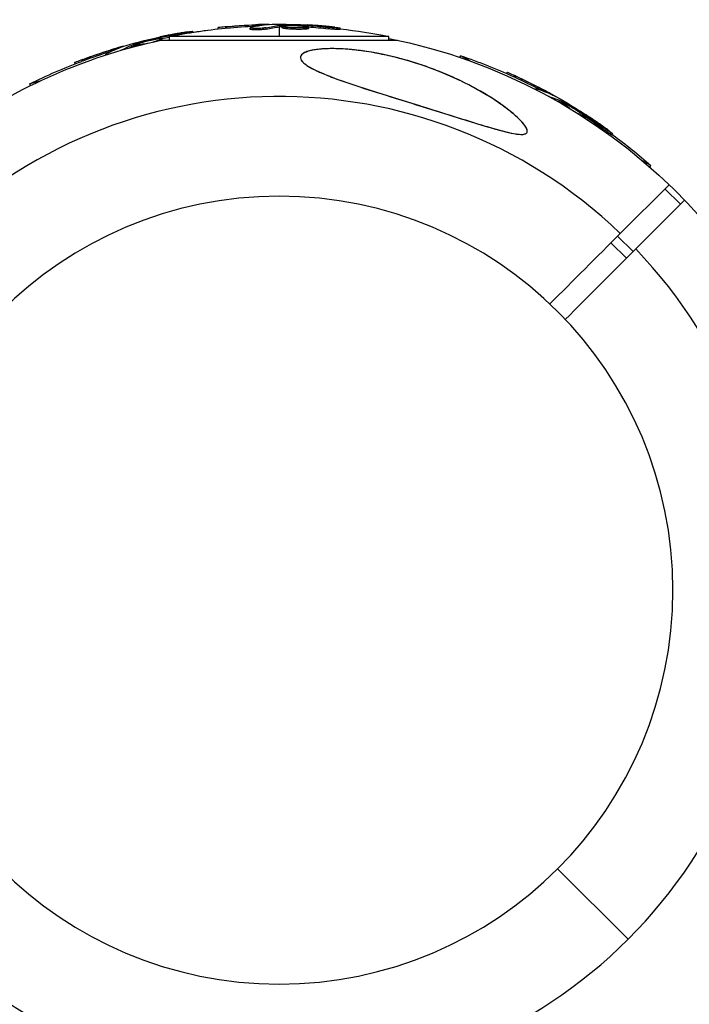
# Model space of a CAD drawing. Units: millimetres. Extents: x -1910 to 4839, y -1910 to 4839.
# Drawn here: x -47 to 75, y 2853 to 3033 of the extents above; entities that cross this region are included whole.
import ezdxf

# ---------------------------------------------------------------- set-up
doc = ezdxf.new("R2010")
doc.units = ezdxf.units.MM
doc.header["$LTSCALE"] = 20
doc.linetypes.add('HIDDEN', pattern=[9.525, 6.35, -3.175])
for name, color, linetype in [('2d', 230, 'Continuous'), ('ASTM-BufferZone', 240, 'HIDDEN'), ('ASTM-Safetyzone', 64, 'HIDDEN')]:
    doc.layers.add(name, color=color, linetype=linetype)

msp = doc.modelspace()

# ---------------------------------------------------------------- linework, layer by layer
at = {"layer": '2d'}
for p, q in [((-17.91, 3030.61), (-17.93, 3030.69)), ((-15.77, 3030.97), (-15.81, 3031.11)), ((-11.17, 3031.58), (-11.17, 3031.81)), ((-9.58, 3031.74), (-9.58, 3031.99)), ((-5.29, 3031.52), (-5.29, 3031.77)), ((-4.79, 3031.67), (-4.79, 3031.67)), ((-4.32, 3032.09), (-4.32, 3032.34)), ((-2.36, 3031.55), (-2.36, 3031.8)), ((-2.27, 3032.32), (-2.27, 3032.39)), ((0, 3032.44), (0, 3032.21)), ((0, 3031.96), (0, 3030.2)), ((0.2, 3031.99), (0.2, 3032.24)), ((0.38, 3032), (0.38, 3032.25)), ((0.57, 3031.79), (0.57, 3032.04)), ((3.16, 3031.76), (3.16, 3031.76)), ((3.16, 3031.76), (3.16, 3031.76)), ((4.27, 3032.11), (4.27, 3032.26)), ((4.67, 3031.53), (4.67, 3031.78)), ((4.88, 3032.04), (4.88, 3032.23)), ((5.36, 3031.65), (5.36, 3031.9)), ((9, 3031.62), (9, 3031.87)), ((11.16, 3031.48), (11.16, 3031.73)), ((-26.77, 3028.91), (-26.71, 3028.7)), ((-22.56, 3029.7), (-22.6, 3029.84)), ((-22.08, 3029.42), (-22.09, 3029.48)), ((-21.95, 3029.8), (-22, 3029.98)), ((-21.66, 3029.51), (21.66, 3029.51)), ((-21.39, 3029.54), (-21.45, 3029.78)), ((20.07, 3030.2), (-20.07, 3030.2)), ((-20.07, 3029.51), (-20.07, 3030.2)), ((20.07, 3029.51), (20.07, 3030.2)), ((-30.86, 3027.46), (-30.92, 3027.7)), ((-28.93, 3028.21), (-28.95, 3028.28)), ((-28.88, 3027.68), (-28.89, 3027.69)), ((-26.65, 3028.46), (-26.61, 3028.32)), ((-26.46, 3028.53), (-26.53, 3028.77)), ((-26.29, 3028.59), (-26.35, 3028.83)), ((-26.06, 3028.46), (-26.12, 3028.68)), ((-37.33, 3025.19), (-37.4, 3025.42)), ((-35.84, 3025.76), (-35.91, 3026)), ((-31.68, 3026.82), (-31.7, 3026.9)), ((33.04, 3026.37), (33.22, 3026.68)), ((34.87, 3025.73), (33.22, 3026.68)), ((41.62, 3023.42), (41.74, 3023.62)), ((-43.74, 3022.05), (-45.58, 3021.56)), ((43.07, 3022.76), (43.2, 3022.98)), ((-45.49, 3021.21), (-45.58, 3021.56)), ((46.76, 3020.57), (46.81, 3020.64)), ((47.8, 3020.44), (47.93, 3020.66)), ((49.35, 3019.2), (49.36, 3019.21)), ((49.7, 3019.61), (49.73, 3019.68)), ((51.48, 3018.17), (51.41, 3018.04)), ((51.72, 3018.58), (51.61, 3018.39)), ((51.67, 3018.09), (51.79, 3018.31)), ((51.83, 3018.01), (51.96, 3018.22)), ((51.9, 3017.76), (52.01, 3017.95)), ((55.26, 3016.16), (55.33, 3016.28)), ((55.4, 3015.62), (55.43, 3015.67)), ((55.75, 3015.8), (55.84, 3015.96)), ((55.98, 3015.24), (56.09, 3015.44)), ((59.1, 3013.37), (59.23, 3013.58)), ((60.9, 3012.17), (61.03, 3012.39)), ((67.98, 3006.61), (66.33, 3007.56)), ((67.8, 3006.3), (67.98, 3006.61)), ((62.37, 2994.2), (71.28, 3003.11)), ((70.52, 3002.35), (73.35, 2999.52)), ((74.11, 3000.28), (65.2, 2991.37)), ((61.87, 2993.7), (64.7, 2990.87)), ((60.67, 2992.49), (63.49, 2989.67)), ((50.91, 2878.09), (63.8, 2865.2))]:
    msp.add_line(p, q, dxfattribs=at)
at = {"layer": '2d', "extrusion": (0, 0, -1)}
msp.add_circle((0, 2929), 72, dxfattribs=at)
for centre, radius, start, end in [((0, 2929.94), 102.5, 84.4787, 92.1677), ((0, 2929.69), 102.5, 78.708, 84.4788), ((0.18, 2929.66), 102.5, 81.2489, 82.5501), ((0, 2929), 102.82, 91.2164, 91.217), ((0, 2929), 102.82, 92.0913, 92.0923), ((0, 2929.69), 102.5, 96.2489, 101.292), ((0, 2929), 102.82, 56.2564, 77.8379), ((0.24, 2929.9), 102.5, 69.4787, 77.1677), ((0, 2929), 102.82, 101.2564, 167.7507), ((0.18, 2929.66), 102.5, 63.708, 69.4788), ((-0.34, 2929.59), 102.5, 108.708, 114.4788), ((-0.47, 2929.81), 102.5, 114.4787, 122.1677), ((-0.34, 2929.59), 102.5, 126.2489, 131.292), ((0, 2929), 102.82, 282.2493, 348.7437)]:
    msp.add_arc(centre, radius, start, end, dxfattribs=at)
at = {"layer": '2d'}
for start, end in [(46.2701, 223.7299), (226.2701, 43.7299)]:
    msp.add_arc((0, 2929), 90.23, start, end, dxfattribs=at)
at = {"layer": '2d', "extrusion": (0, 0, -1)}
for centre, major_axis, ratio, start_param, end_param in [((-1.03, 2929.69), (-26.52, 98.99), 0.926659, 0.060013, 0.103512), ((-0.26, 2929.94), (0, 102.49), 0.987104, -0.092267, -0.040212), ((-0.26, 2929.69), (0, 102.49), 0.987104, -0.092267, -0.040212), ((2.82, 2929.94), (0, 102.45), 0.473523, -0.106952, -0.058139), ((2.82, 2929.69), (0, 102.45), 0.473523, -0.106952, -0.058139), ((2.82, 2929.94), (0, 102.45), 0.473523, -0.058139, -0.054049), ((2.82, 2929.69), (0, 102.45), 0.473523, -0.058139, -0.054049), ((-0.81, 2929.94), (0, 102.48), 0.926659, 0.060013, 0.103512), ((-0.81, 2929.69), (0, 102.48), 0.926659, 0.064437, 0.103512), ((-0.96, 2929.45), (-26.52, 98.99), 0.926659, 0.064437, 0.080006), ((-0.49, 2929.84), (-26.53, 99), 0.987104, -0.092267, -0.040212), ((-0.43, 2929.6), (-26.53, 99), 0.987104, -0.092267, -0.040212), ((2.48, 2930.63), (-26.52, 98.96), 0.473523, -0.106952, -0.058139), ((2.55, 2930.39), (-26.52, 98.96), 0.473523, -0.079298, -0.058139), ((2.48, 2930.63), (-26.52, 98.96), 0.473523, -0.058139, -0.054049), ((2.55, 2930.39), (-26.52, 98.96), 0.473523, -0.058139, -0.054049), ((0.12, 2929.72), (51.24, 88.76), 0.987104, -0.092267, -0.040212), ((0.25, 2929.94), (51.24, 88.76), 0.987104, -0.092267, -0.040212), ((2.91, 2928.4), (51.23, 88.72), 0.473523, -0.106952, -0.058139), ((2.78, 2928.19), (51.23, 88.72), 0.473523, -0.079298, -0.058139), ((2.78, 2928.19), (51.23, 88.72), 0.473523, -0.058139, -0.054049), ((2.91, 2928.4), (51.23, 88.72), 0.473523, -0.058139, -0.054049), ((-0.24, 2930.22), (51.24, 88.75), 0.926659, 0.060013, 0.103512), ((-0.36, 2930), (51.24, 88.75), 0.926659, 0.064437, 0.103512)]:
    msp.add_ellipse(centre, major_axis=major_axis, ratio=ratio, start_param=start_param, end_param=end_param, dxfattribs=at)
at = {"layer": '2d'}
for centre, major_axis in [((-0.01, 2929.94), (0, 102.5)), ((-0.25, 2929.9), (-26.53, 99.01)), ((0.46, 2929.81), (51.25, 88.77))]:
    msp.add_ellipse(centre, major_axis=major_axis, ratio=0.465742, start_param=0.041437, end_param=0.107038, dxfattribs=at)
for points, knots in [([(-16.78, 3031.02), (-17, 3030.98), (-17.22, 3030.95), (-17.53, 3030.9), (-17.68, 3030.87), (-17.86, 3030.85), (-17.94, 3030.83), (-17.98, 3030.83), (-18, 3030.82), (-18.01, 3030.82), (-18.14, 3030.8), (-18.3, 3030.77), (-18.48, 3030.74), (-18.55, 3030.73), (-18.6, 3030.72), (-18.63, 3030.72), (-18.76, 3030.69), (-18.92, 3030.67), (-19.1, 3030.63), (-19.19, 3030.62), (-19.23, 3030.61), (-19.25, 3030.61), (-19.26, 3030.6), (-19.39, 3030.58), (-19.54, 3030.55), (-19.72, 3030.52), (-19.81, 3030.5), (-19.85, 3030.5), (-19.88, 3030.49), (-19.89, 3030.49), (-20.01, 3030.47), (-20.17, 3030.44), (-20.35, 3030.4), (-20.44, 3030.38), (-20.47, 3030.38), (-20.5, 3030.37), (-20.51, 3030.37), (-20.63, 3030.35), (-20.79, 3030.31), (-20.97, 3030.28), (-21.06, 3030.26), (-21.09, 3030.25), (-21.12, 3030.25), (-21.13, 3030.25), (-21.36, 3030.2), (-21.57, 3030.16), (-21.76, 3030.12)], [0, 0, 0, 0, 0.125, 0.125, 0.1875, 0.21875, 0.234375, 0.242188, 0.242188, 0.25, 0.25, 0.3125, 0.34375, 0.359375, 0.359375, 0.375, 0.375, 0.4375, 0.46875, 0.484375, 0.492188, 0.492188, 0.5, 0.5, 0.5625, 0.59375, 0.609375, 0.617188, 0.617188, 0.625, 0.625, 0.6875, 0.71875, 0.734375, 0.742188, 0.742188, 0.75, 0.75, 0.8125, 0.84375, 0.859375, 0.867188, 0.867188, 0.875, 0.875, 1, 1, 1, 1]), ([(-16.78, 3031.02), (-16.61, 3031.04), (-16.46, 3031.06), (-16.33, 3031.08), (-16.2, 3031.09), (-16.09, 3031.11), (-16, 3031.11), (-15.92, 3031.12), (-15.86, 3031.12), (-15.83, 3031.12), (-15.8, 3031.12), (-15.8, 3031.11), (-15.83, 3031.1), (-15.86, 3031.08), (-15.92, 3031.07), (-16.01, 3031.05), (-16.09, 3031.02), (-16.2, 3031), (-16.33, 3030.97), (-16.46, 3030.95), (-16.61, 3030.92), (-16.77, 3030.89), (-16.93, 3030.86), (-17.11, 3030.82), (-17.28, 3030.8), (-17.45, 3030.77), (-17.63, 3030.74), (-17.8, 3030.71), (-17.84, 3030.7), (-17.89, 3030.7), (-17.93, 3030.69)], [0, 0, 0, 0, 0.108572, 0.108572, 0.108572, 0.217262, 0.217262, 0.217262, 0.325717, 0.325717, 0.325717, 0.433622, 0.433622, 0.433622, 0.540983, 0.540983, 0.540983, 0.648042, 0.648042, 0.648042, 0.755174, 0.755174, 0.755174, 0.862717, 0.862717, 0.862717, 0.970831, 0.970831, 0.970831, 1, 1, 1, 1]), ([(-9.58, 3031.99), (-10.07, 3031.94), (-10.52, 3031.9), (-11.04, 3031.84), (-11.17, 3031.82), (-11.17, 3031.81)], [0, 0, 0, 0, 0.25, 0.25, 0.4513626, 0.4513626, 0.4513626, 0.4513626]), ([(-9.58, 3031.74), (-9.64, 3031.73), (-9.7, 3031.73), (-9.79, 3031.72), (-9.82, 3031.72), (-9.85, 3031.71), (-9.86, 3031.71), (-9.86, 3031.71)], [0, 0, 0, 0, 0.03125, 0.03125, 0.046875, 0.046875, 0.04983203, 0.04983203, 0.04983203, 0.04983203]), ([(-2.36, 3031.8), (-2.44, 3031.78), (-2.55, 3031.76), (-2.68, 3031.75), (-2.81, 3031.73), (-2.96, 3031.72), (-3.12, 3031.7), (-3.28, 3031.69), (-3.46, 3031.68), (-3.63, 3031.67), (-3.81, 3031.66), (-3.99, 3031.66), (-4.15, 3031.66), (-4.32, 3031.66), (-4.48, 3031.66), (-4.62, 3031.66), (-4.76, 3031.67), (-4.89, 3031.68), (-4.99, 3031.69), (-5.09, 3031.7), (-5.17, 3031.71), (-5.22, 3031.73), (-5.27, 3031.74), (-5.29, 3031.76), (-5.28, 3031.78), (-5.28, 3031.8), (-5.24, 3031.81), (-5.17, 3031.83), (-5.15, 3031.84), (-5.13, 3031.84), (-5.11, 3031.85)], [0, 0, 0, 0, 0.108263, 0.108263, 0.108263, 0.216637, 0.216637, 0.216637, 0.324631, 0.324631, 0.324631, 0.431995, 0.431995, 0.431995, 0.53889, 0.53889, 0.53889, 0.64568, 0.64568, 0.64568, 0.75277, 0.75277, 0.75277, 0.860435, 0.860435, 0.860435, 0.968703, 0.968703, 0.968703, 1, 1, 1, 1]), ([(-2.36, 3031.55), (-2.41, 3031.54), (-2.46, 3031.53), (-2.59, 3031.51), (-2.67, 3031.5), (-2.82, 3031.48), (-2.91, 3031.47), (-3.09, 3031.46), (-3.18, 3031.45), (-3.47, 3031.43), (-3.68, 3031.42), (-4.08, 3031.41), (-4.28, 3031.41), (-4.55, 3031.41), (-4.64, 3031.41), (-4.79, 3031.42), (-4.87, 3031.43), (-5.06, 3031.44), (-5.16, 3031.46), (-5.25, 3031.48), (-5.27, 3031.49), (-5.28, 3031.51), (-5.29, 3031.51), (-5.29, 3031.52), (-5.29, 3031.52), (-5.29, 3031.52)], [0, 0, 0, 0, 0.0625, 0.0625, 0.125, 0.125, 0.1875, 0.1875, 0.25, 0.25, 0.375, 0.375, 0.5, 0.5, 0.5625, 0.5625, 0.625, 0.625, 0.75, 0.75, 0.8125, 0.8125, 0.84375, 0.84375, 0.8451889, 0.8451889, 0.8451889, 0.8451889]), ([(-1.98, 3032.35), (-1.91, 3032.36), (-1.85, 3032.36), (-1.83, 3032.37), (-1.8, 3032.37), (-1.8, 3032.38), (-1.84, 3032.38), (-1.87, 3032.39), (-1.93, 3032.39), (-2.02, 3032.39), (-2.09, 3032.39), (-2.17, 3032.39), (-2.27, 3032.39)], [0, 0, 0, 0, 0.263282, 0.263282, 0.263282, 0.526692, 0.526692, 0.526692, 0.789921, 0.789921, 0.789921, 1, 1, 1, 1]), ([(0.38, 3032.25), (0.34, 3032.25), (0.3, 3032.24), (0.27, 3032.24), (0.24, 3032.24), (0.22, 3032.24), (0.2, 3032.24)], [0, 0, 0, 0, 0.536906, 0.536906, 0.536906, 1, 1, 1, 1]), ([(0.38, 3032.25), (0.71, 3032.26), (1.03, 3032.26), (1.68, 3032.27), (2, 3032.27), (2.65, 3032.28), (2.98, 3032.27), (3.46, 3032.27), (3.63, 3032.27), (3.95, 3032.26), (4.11, 3032.26), (4.27, 3032.26)], [0, 0, 0, 0, 0.25, 0.25, 0.5, 0.5, 0.75, 0.75, 0.875, 0.875, 1, 1, 1, 1]), ([(4.67, 3031.78), (4.23, 3031.75), (3.6, 3031.74), (2.35, 3031.78), (1.72, 3031.82), (0.83, 3031.92), (0.57, 3031.99), (0.56, 3032.1), (0.81, 3032.14), (1.25, 3032.17)], [0.5, 0.5, 0.5, 0.5, 0.625, 0.625, 0.75, 0.75, 0.875, 0.875, 0.9988689, 0.9988689, 0.9988689, 0.9988689]), ([(4.67, 3031.53), (4.56, 3031.52), (4.44, 3031.51), (4.17, 3031.51), (4.04, 3031.5), (3.74, 3031.5), (3.59, 3031.5), (3.36, 3031.5), (3.29, 3031.5), (3.13, 3031.51), (3.05, 3031.51), (2.82, 3031.52), (2.66, 3031.52), (2.43, 3031.53), (2.35, 3031.54), (2.2, 3031.55), (2.13, 3031.55), (1.91, 3031.56), (1.77, 3031.57), (1.57, 3031.59), (1.51, 3031.6), (1.39, 3031.61), (1.33, 3031.62), (1.22, 3031.63), (1.17, 3031.64), (1.07, 3031.65), (1.02, 3031.66), (0.93, 3031.67), (0.89, 3031.68), (0.82, 3031.69), (0.78, 3031.7), (0.74, 3031.71), (0.73, 3031.71), (0.7, 3031.72), (0.66, 3031.73), (0.63, 3031.74), (0.61, 3031.75), (0.61, 3031.75), (0.6, 3031.76), (0.59, 3031.76), (0.57, 3031.77), (0.57, 3031.78), (0.57, 3031.79), (0.57, 3031.79), (0.57, 3031.79)], [0.499999, 0.499999, 0.499999, 0.499999, 0.5312491, 0.5312491, 0.5624991, 0.5624991, 0.5937492, 0.5937492, 0.6093742, 0.6093742, 0.6249992, 0.6249992, 0.6562493, 0.6562493, 0.6718743, 0.6718743, 0.6874994, 0.6874994, 0.7187494, 0.7187494, 0.7343745, 0.7343745, 0.7499995, 0.7499995, 0.7656245, 0.7656245, 0.7812496, 0.7812496, 0.7968746, 0.7968746, 0.8124996, 0.8124996, 0.8203121, 0.8203121, 0.8281247, 0.8437497, 0.8437497, 0.8476559, 0.8476559, 0.8515622, 0.8593747, 0.8749997, 0.8749997, 0.8758243, 0.8758243, 0.8758243, 0.8758243]), ([(1.26, 3032.17), (1.71, 3032.2), (2.33, 3032.2), (3.58, 3032.17), (4.21, 3032.12), (5.1, 3032.02), (5.36, 3031.96), (5.36, 3031.85), (5.11, 3031.8), (4.68, 3031.78)], [0, 0, 0, 0, 0.125, 0.125, 0.25, 0.25, 0.375, 0.375, 0.4988549, 0.4988549, 0.4988549, 0.4988549]), ([(4.88, 3032.23), (4.8, 3032.23), (4.72, 3032.24), (4.64, 3032.24), (4.55, 3032.25), (4.47, 3032.25), (4.39, 3032.25), (4.35, 3032.25), (4.31, 3032.26), (4.27, 3032.26)], [0, 0, 0, 0, 0.404397, 0.404397, 0.404397, 0.80918, 0.80918, 0.80918, 1, 1, 1, 1]), ([(5.36, 3031.65), (5.36, 3031.65), (5.36, 3031.64), (5.34, 3031.63), (5.33, 3031.62), (5.3, 3031.61), (5.28, 3031.6), (5.24, 3031.59), (5.21, 3031.58), (5.12, 3031.57), (5.05, 3031.56), (4.92, 3031.54), (4.87, 3031.54), (4.78, 3031.53), (4.73, 3031.53), (4.68, 3031.53)], [1.375782, 1.375782, 1.375782, 1.375782, 1.3906242, 1.3906242, 1.4062492, 1.4062492, 1.4218741, 1.4218741, 1.4374991, 1.4374991, 1.4687491, 1.4687491, 1.484374, 1.484374, 1.4988524, 1.4988524, 1.4988524, 1.4988524]), ([(10.2, 3031.88), (9.97, 3031.91), (9.76, 3031.93), (9.44, 3031.96), (9.29, 3031.98), (9.11, 3032), (9.02, 3032.01), (8.99, 3032.01), (8.96, 3032.01), (8.95, 3032.01), (8.83, 3032.03), (8.67, 3032.04), (8.49, 3032.06), (8.41, 3032.06), (8.36, 3032.07), (8.33, 3032.07), (8.2, 3032.08), (8.04, 3032.1), (7.85, 3032.11), (7.77, 3032.12), (7.73, 3032.12), (7.7, 3032.13), (7.69, 3032.13), (7.57, 3032.14), (7.4, 3032.15), (7.22, 3032.17), (7.13, 3032.17), (7.1, 3032.18), (7.07, 3032.18), (7.06, 3032.18), (6.93, 3032.19), (6.77, 3032.2), (6.59, 3032.21), (6.5, 3032.22), (6.46, 3032.22), (6.44, 3032.22), (6.43, 3032.22), (6.3, 3032.23), (6.14, 3032.24), (5.96, 3032.26), (5.87, 3032.26), (5.83, 3032.26), (5.81, 3032.26), (5.79, 3032.27), (5.56, 3032.28), (5.35, 3032.29), (5.15, 3032.3)], [0, 0, 0, 0, 0.125, 0.125, 0.1875, 0.21875, 0.234375, 0.242188, 0.242188, 0.25, 0.25, 0.3125, 0.34375, 0.359375, 0.359375, 0.375, 0.375, 0.4375, 0.46875, 0.484375, 0.492188, 0.492188, 0.5, 0.5, 0.5625, 0.59375, 0.609375, 0.617188, 0.617188, 0.625, 0.625, 0.6875, 0.71875, 0.734375, 0.742188, 0.742188, 0.75, 0.75, 0.8125, 0.84375, 0.859375, 0.867188, 0.867188, 0.875, 0.875, 1, 1, 1, 1]), ([(10.2, 3031.88), (10.36, 3031.86), (10.51, 3031.84), (10.64, 3031.83), (10.77, 3031.81), (10.89, 3031.79), (10.97, 3031.78), (11.05, 3031.76), (11.11, 3031.75), (11.14, 3031.74), (11.17, 3031.73), (11.16, 3031.72), (11.13, 3031.72), (11.1, 3031.71), (11.04, 3031.71), (10.95, 3031.71), (10.86, 3031.71), (10.75, 3031.72), (10.62, 3031.73), (10.49, 3031.73), (10.33, 3031.74), (10.17, 3031.76), (10.01, 3031.77), (9.83, 3031.78), (9.66, 3031.8), (9.48, 3031.81), (9.3, 3031.83), (9.13, 3031.85), (9.09, 3031.86), (9.04, 3031.86), (9, 3031.87)], [0, 0, 0, 0, 0.108572, 0.108572, 0.108572, 0.217262, 0.217262, 0.217262, 0.325717, 0.325717, 0.325717, 0.433622, 0.433622, 0.433622, 0.540983, 0.540983, 0.540983, 0.648042, 0.648042, 0.648042, 0.755174, 0.755174, 0.755174, 0.862717, 0.862717, 0.862717, 0.970831, 0.970831, 0.970831, 1, 1, 1, 1]), ([(11.16, 3031.48), (11.16, 3031.48), (11.16, 3031.48), (11.16, 3031.47), (11.12, 3031.46), (11, 3031.46), (10.95, 3031.46), (10.84, 3031.46), (10.77, 3031.47), (10.56, 3031.48), (10.38, 3031.49), (10.1, 3031.51), (10, 3031.52), (9.8, 3031.54), (9.7, 3031.54), (9.49, 3031.56), (9.39, 3031.57), (9.19, 3031.59), (9.09, 3031.6), (9, 3031.62)], [0.3749154, 0.3749154, 0.3749154, 0.3749154, 0.375, 0.375, 0.5, 0.5, 0.5625, 0.5625, 0.625, 0.625, 0.75, 0.75, 0.8125, 0.8125, 0.875, 0.875, 0.9375, 0.9375, 1, 1, 1, 1]), ([(10.2, 3031.88), (10.36, 3031.86), (10.51, 3031.84), (10.64, 3031.83), (10.77, 3031.81), (10.89, 3031.79), (10.97, 3031.78), (11.05, 3031.76), (11.11, 3031.75), (11.14, 3031.74), (11.15, 3031.73), (11.16, 3031.73), (11.16, 3031.73)], [0, 0, 0, 0, 0.1085717, 0.1085717, 0.1085717, 0.2172619, 0.2172619, 0.2172619, 0.3257168, 0.3257168, 0.3257168, 0.3749148, 0.3749148, 0.3749148, 0.3749148]), ([(-26.35, 3028.83), (-26.04, 3028.92), (-25.73, 3029.01), (-25.1, 3029.19), (-24.79, 3029.27), (-24.17, 3029.44), (-23.85, 3029.53), (-23.38, 3029.65), (-23.22, 3029.69), (-22.91, 3029.77), (-22.75, 3029.8), (-22.6, 3029.84)], [0, 0, 0, 0, 0.25, 0.25, 0.5, 0.5, 0.75, 0.75, 0.875, 0.875, 1, 1, 1, 1]), ([(-24.5, 3028.86), (-24.83, 3028.79), (-25.14, 3028.74), (-25.84, 3028.63), (-26.1, 3028.63), (-26.14, 3028.73), (-25.91, 3028.84), (-25.5, 3028.98)], [0.6786617, 0.6786617, 0.6786617, 0.6786617, 0.75, 0.75, 0.875, 0.875, 0.9988689, 0.9988689, 0.9988689, 0.9988689]), ([(-25.48, 3028.98), (-25.06, 3029.12), (-24.46, 3029.29), (-23.24, 3029.58), (-22.62, 3029.7), (-21.74, 3029.83), (-21.47, 3029.84), (-21.44, 3029.73), (-21.67, 3029.62), (-22.08, 3029.49)], [0, 0, 0, 0, 0.125, 0.125, 0.25, 0.25, 0.375, 0.375, 0.4988549, 0.4988549, 0.4988549, 0.4988549]), ([(-22, 3029.98), (-22.08, 3029.96), (-22.16, 3029.94), (-22.24, 3029.93), (-22.32, 3029.91), (-22.41, 3029.89), (-22.49, 3029.87), (-22.52, 3029.86), (-22.56, 3029.85), (-22.6, 3029.84)], [0, 0, 0, 0, 0.404397, 0.404397, 0.404397, 0.80918, 0.80918, 0.80918, 1, 1, 1, 1]), ([(-21.39, 3029.54), (-21.39, 3029.54), (-21.39, 3029.53), (-21.4, 3029.52), (-21.4, 3029.52), (-21.4, 3029.51)], [1.37578196, 1.37578196, 1.37578196, 1.37578196, 1.39062421, 1.39062421, 1.39656581, 1.39656581, 1.39656581, 1.39656581]), ([(-28.67, 3028.31), (-28.59, 3028.34), (-28.54, 3028.36), (-28.52, 3028.37), (-28.49, 3028.39), (-28.5, 3028.39), (-28.53, 3028.39), (-28.56, 3028.38), (-28.62, 3028.37), (-28.71, 3028.35), (-28.77, 3028.33), (-28.86, 3028.31), (-28.95, 3028.28)], [0, 0, 0, 0, 0.263282, 0.263282, 0.263282, 0.526692, 0.526692, 0.526692, 0.789921, 0.789921, 0.789921, 1, 1, 1, 1]), ([(-26.35, 3028.83), (-26.39, 3028.82), (-26.43, 3028.81), (-26.46, 3028.79), (-26.49, 3028.79), (-26.51, 3028.78), (-26.53, 3028.77)], [0, 0, 0, 0, 0.536906, 0.536906, 0.536906, 1, 1, 1, 1]), ([(21.2, 3018.94), (19.03, 3019.61), (16.84, 3020.29), (11.68, 3021.98), (9.15, 3022.89), (6.05, 3024.29), (5.13, 3024.81), (4.16, 3025.63), (3.9, 3025.97), (3.86, 3026.57), (4, 3026.82), (4.62, 3027.27), (5.11, 3027.47), (6.47, 3027.79), (7.43, 3027.91), (9.72, 3028), (10.92, 3027.97), (13.22, 3027.81), (14.33, 3027.69), (16.73, 3027.35), (18.04, 3027.11), (21.42, 3026.39), (23.51, 3025.82), (26.84, 3024.73), (28.13, 3024.26), (31.97, 3022.72), (34.48, 3021.51), (38.79, 3019.04), (40.51, 3017.88), (42.8, 3016.1), (43.73, 3015.29), (44.76, 3014.14), (45.08, 3013.72), (45.36, 3013.11), (45.4, 3012.89), (45.29, 3012.57), (45.17, 3012.46), (44.77, 3012.31), (44.49, 3012.29), (43.66, 3012.31), (43.03, 3012.42), (41.13, 3012.82), (39.51, 3013.27), (35.8, 3014.39), (33.79, 3015.02), (29.94, 3016.22), (28.02, 3016.82), (24.48, 3017.92), (22.83, 3018.43), (21.2, 3018.94)], [0, 0, 0, 0, 6.898473, 6.898473, 17.02274, 17.02274, 23.86477, 23.86477, 28.697089, 28.697089, 32.623946, 32.623946, 36.751298, 36.751298, 41.705645, 41.705645, 46.382368, 46.382368, 50.544479, 50.544479, 55.396508, 55.396508, 63.243305, 63.243305, 68.339184, 68.339184, 78.631152, 78.631152, 87.630691, 87.630691, 93.68228, 93.68228, 96.904069, 96.904069, 98.991578, 98.991578, 100.728018, 100.728018, 102.631266, 102.631266, 105.677874, 105.677874, 111.815244, 111.815244, 118.148023, 118.148023, 124.143115, 124.143115, 129.295875, 129.295875, 129.295875, 129.295875]), ([(43.96, 3015.01), (43.67, 3015.3), (43.35, 3015.59), (42.69, 3016.17), (42.34, 3016.45), (41.27, 3017.3), (40.51, 3017.84), (38.91, 3018.91), (38.09, 3019.43), (36.4, 3020.42), (35.54, 3020.89), (32.89, 3022.26), (31.04, 3023.1), (28.64, 3024.05), (28.15, 3024.24), (27.17, 3024.6), (26.67, 3024.78), (25.17, 3025.28), (24.16, 3025.6), (22.12, 3026.18), (21.08, 3026.44), (19.51, 3026.8), (18.98, 3026.91), (17.92, 3027.12), (17.38, 3027.22), (15.78, 3027.49), (14.71, 3027.64), (13.11, 3027.81), (12.58, 3027.86), (11.51, 3027.93), (10.99, 3027.95), (9.95, 3027.98), (9.44, 3027.98), (8.45, 3027.95), (7.96, 3027.93), (7.03, 3027.84), (6.59, 3027.78), (5.77, 3027.63), (5.4, 3027.54), (4.92, 3027.37), (4.77, 3027.31), (4.51, 3027.18), (4.4, 3027.11), (4.2, 3026.97), (4.12, 3026.89), (3.99, 3026.73), (3.94, 3026.65), (3.86, 3026.4), (3.87, 3026.22), (4.02, 3025.86), (4.16, 3025.68), (4.34, 3025.49)], [0.0620925, 0.0620925, 0.0620925, 0.0620925, 0.06372976, 0.06372976, 0.06536702, 0.06536702, 0.06864154, 0.06864154, 0.07191606, 0.07191606, 0.07519057, 0.07519057, 0.08173961, 0.08173961, 0.08337687, 0.08337687, 0.08501413, 0.08501413, 0.08828865, 0.08828865, 0.09156317, 0.09156317, 0.09320043, 0.09320043, 0.09483769, 0.09483769, 0.09811221, 0.09811221, 0.09974947, 0.09974947, 0.10138673, 0.10138673, 0.10302399, 0.10302399, 0.10466125, 0.10466125, 0.10629851, 0.10629851, 0.10793576, 0.10793576, 0.10875439, 0.10875439, 0.10957302, 0.10957302, 0.11039165, 0.11039165, 0.11121028, 0.11121028, 0.11284754, 0.11284754, 0.1144848, 0.1144848, 0.1144848, 0.1144848]), ([(24.06, 3025.62), (23.75, 3025.71), (23.45, 3025.8), (22.12, 3026.18), (21.08, 3026.44), (19.51, 3026.8), (18.98, 3026.91), (18.13, 3027.08), (17.81, 3027.14), (17.49, 3027.2)], [0.087301247, 0.087301247, 0.087301247, 0.087301247, 0.088288651, 0.088288651, 0.09156317, 0.09156317, 0.093200429, 0.093200429, 0.094181641, 0.094181641, 0.094181641, 0.094181641]), ([(-35.91, 3026), (-36.37, 3025.83), (-36.79, 3025.67), (-37.28, 3025.47), (-37.4, 3025.42), (-37.4, 3025.42)], [0, 0, 0, 0, 0.25, 0.25, 0.4513626, 0.4513626, 0.4513626, 0.4513626]), ([(-35.84, 3025.76), (-35.9, 3025.74), (-35.95, 3025.72), (-36.04, 3025.69), (-36.07, 3025.68), (-36.1, 3025.66), (-36.1, 3025.66), (-36.11, 3025.66)], [0, 0, 0, 0, 0.03125, 0.03125, 0.046875, 0.046875, 0.04983203, 0.04983203, 0.04983203, 0.04983203]), ([(-31.47, 3026.89), (-31.54, 3026.88), (-31.59, 3026.87), (-31.63, 3026.87), (-31.68, 3026.88), (-31.71, 3026.89), (-31.7, 3026.91), (-31.7, 3026.93), (-31.67, 3026.96), (-31.61, 3026.99), (-31.59, 3027), (-31.57, 3027.01), (-31.55, 3027.02)], [0.671094, 0.671094, 0.671094, 0.671094, 0.75277, 0.75277, 0.75277, 0.8604355, 0.8604355, 0.8604355, 0.9687025, 0.9687025, 0.9687025, 1, 1, 1, 1]), ([(4.34, 3025.49), (4.53, 3025.3), (4.77, 3025.11), (5.32, 3024.74), (5.63, 3024.56), (6.31, 3024.19), (6.67, 3024.01), (7.45, 3023.65), (7.85, 3023.48), (9.11, 3022.96), (10, 3022.62), (11.87, 3021.94), (12.84, 3021.61), (14.82, 3020.95), (15.83, 3020.63), (17.86, 3019.98), (18.89, 3019.66), (20.46, 3019.17), (20.98, 3019.01), (22.03, 3018.68), (22.56, 3018.51), (24.15, 3018.02), (25.21, 3017.7), (28.37, 3016.71), (30.47, 3016.06), (33.6, 3015.08), (34.65, 3014.75), (36.73, 3014.11), (37.77, 3013.79), (39.31, 3013.34), (39.82, 3013.2), (40.82, 3012.93), (41.32, 3012.8), (42.29, 3012.57), (42.76, 3012.47), (43.43, 3012.36), (43.66, 3012.34), (44.08, 3012.3), (44.27, 3012.29), (44.64, 3012.31), (44.8, 3012.33), (45, 3012.4), (45.06, 3012.42), (45.17, 3012.48), (45.22, 3012.52), (45.32, 3012.64), (45.36, 3012.74), (45.37, 3012.98), (45.35, 3013.1), (45.25, 3013.37), (45.17, 3013.51), (44.99, 3013.8), (44.89, 3013.95), (44.66, 3014.25), (44.53, 3014.4), (44.26, 3014.7), (44.11, 3014.86), (43.96, 3015.01)], [0.0083549, 0.0083549, 0.0083549, 0.0083549, 0.0100342, 0.0100342, 0.0117135, 0.0117135, 0.0133928, 0.0133928, 0.0150721, 0.0150721, 0.0184307, 0.0184307, 0.0217893, 0.0217893, 0.0251479, 0.0251479, 0.0285065, 0.0285065, 0.0301858, 0.0301858, 0.0318651, 0.0318651, 0.0352237, 0.0352237, 0.0419409, 0.0419409, 0.0452995, 0.0452995, 0.0486581, 0.0486581, 0.0503374, 0.0503374, 0.0520167, 0.0520167, 0.053696, 0.053696, 0.05453565, 0.05453565, 0.0553753, 0.0553753, 0.05621495, 0.05621495, 0.05663477, 0.05663477, 0.0570546, 0.0570546, 0.05789425, 0.05789425, 0.0587339, 0.0587339, 0.05957355, 0.05957355, 0.0604132, 0.0604132, 0.06125285, 0.06125285, 0.0620925, 0.0620925, 0.0620925, 0.0620925]), ([(33.21, 3022.07), (31.89, 3022.71), (30.52, 3023.31), (28.64, 3024.05), (28.15, 3024.24), (27.17, 3024.6), (26.67, 3024.78), (25.68, 3025.11), (25.18, 3025.27), (24.68, 3025.43)], [0.076955939, 0.076955939, 0.076955939, 0.076955939, 0.081739613, 0.081739613, 0.083376872, 0.083376872, 0.085014132, 0.085014132, 0.086627569, 0.086627569, 0.086627569, 0.086627569]), ([(43.2, 3022.98), (42.75, 3023.19), (42.34, 3023.37), (41.86, 3023.58), (41.74, 3023.63), (41.74, 3023.62)], [0, 0, 0, 0, 0.25, 0.25, 0.4513626, 0.4513626, 0.4513626, 0.4513626]), ([(43.07, 3022.76), (43.02, 3022.79), (42.97, 3022.81), (42.88, 3022.85), (42.86, 3022.86), (42.83, 3022.88), (42.82, 3022.88), (42.81, 3022.88)], [0, 0, 0, 0, 0.03125, 0.03125, 0.046875, 0.046875, 0.04983203, 0.04983203, 0.04983203, 0.04983203]), ([(46.97, 3020.47), (46.91, 3020.51), (46.87, 3020.55), (46.84, 3020.57), (46.81, 3020.61), (46.8, 3020.64), (46.81, 3020.65), (46.83, 3020.66), (46.87, 3020.66), (46.94, 3020.64), (46.96, 3020.64), (46.98, 3020.63), (47, 3020.62)], [0.671094, 0.671094, 0.671094, 0.671094, 0.75277, 0.75277, 0.75277, 0.8604355, 0.8604355, 0.8604355, 0.9687025, 0.9687025, 0.9687025, 1, 1, 1, 1]), ([(49.96, 3019.49), (50.03, 3019.46), (50.08, 3019.44), (50.1, 3019.43), (50.13, 3019.43), (50.13, 3019.43), (50.1, 3019.45), (50.07, 3019.47), (50.02, 3019.5), (49.95, 3019.55), (49.89, 3019.58), (49.82, 3019.63), (49.73, 3019.68)], [0, 0, 0, 0, 0.263282, 0.263282, 0.263282, 0.526692, 0.526692, 0.526692, 0.789921, 0.789921, 0.789921, 1, 1, 1, 1]), ([(51.96, 3018.22), (51.92, 3018.24), (51.88, 3018.26), (51.86, 3018.28), (51.83, 3018.29), (51.81, 3018.3), (51.79, 3018.31)], [0, 0, 0, 0, 0.536906, 0.536906, 0.536906, 1, 1, 1, 1]), ([(51.96, 3018.22), (52.24, 3018.07), (52.52, 3017.91), (53.09, 3017.59), (53.37, 3017.44), (53.94, 3017.11), (54.22, 3016.95), (54.63, 3016.7), (54.77, 3016.62), (55.05, 3016.45), (55.19, 3016.37), (55.33, 3016.28)], [0, 0, 0, 0, 0.25, 0.25, 0.5, 0.5, 0.75, 0.75, 0.875, 0.875, 1, 1, 1, 1]), ([(53.29, 3016.93), (53.01, 3017.12), (52.75, 3017.3), (52.18, 3017.72), (51.99, 3017.9), (52.04, 3018), (52.27, 3017.92), (52.67, 3017.72)], [0.6786617, 0.6786617, 0.6786617, 0.6786617, 0.75, 0.75, 0.875, 0.875, 0.9988689, 0.9988689, 0.9988689, 0.9988689]), ([(52.68, 3017.72), (53.08, 3017.52), (53.62, 3017.21), (54.69, 3016.55), (55.21, 3016.2), (55.92, 3015.67), (56.12, 3015.49), (56.07, 3015.39), (55.83, 3015.47), (55.44, 3015.67)], [0, 0, 0, 0, 0.125, 0.125, 0.25, 0.25, 0.375, 0.375, 0.4988549, 0.4988549, 0.4988549, 0.4988549]), ([(55.84, 3015.96), (55.78, 3016), (55.71, 3016.05), (55.64, 3016.09), (55.57, 3016.14), (55.49, 3016.18), (55.43, 3016.23), (55.39, 3016.25), (55.36, 3016.27), (55.33, 3016.28)], [0, 0, 0, 0, 0.404397, 0.404397, 0.404397, 0.80918, 0.80918, 0.80918, 1, 1, 1, 1]), ([(60.27, 3013), (60.09, 3013.13), (59.92, 3013.26), (59.66, 3013.45), (59.53, 3013.54), (59.39, 3013.64), (59.32, 3013.69), (59.29, 3013.72), (59.27, 3013.73), (59.26, 3013.74), (59.16, 3013.81), (59.03, 3013.9), (58.88, 3014.01), (58.82, 3014.05), (58.77, 3014.08), (58.75, 3014.1), (58.64, 3014.17), (58.51, 3014.27), (58.36, 3014.37), (58.29, 3014.42), (58.25, 3014.45), (58.23, 3014.46), (58.22, 3014.47), (58.12, 3014.54), (57.99, 3014.63), (57.84, 3014.73), (57.76, 3014.78), (57.73, 3014.81), (57.71, 3014.82), (57.7, 3014.83), (57.6, 3014.9), (57.47, 3014.99), (57.31, 3015.09), (57.24, 3015.14), (57.21, 3015.16), (57.19, 3015.18), (57.18, 3015.18), (57.07, 3015.25), (56.94, 3015.34), (56.79, 3015.44), (56.71, 3015.49), (56.68, 3015.51), (56.66, 3015.53), (56.65, 3015.53), (56.45, 3015.66), (56.28, 3015.78), (56.11, 3015.89)], [0, 0, 0, 0, 0.125, 0.125, 0.1875, 0.21875, 0.234375, 0.242188, 0.242188, 0.25, 0.25, 0.3125, 0.34375, 0.359375, 0.359375, 0.375, 0.375, 0.4375, 0.46875, 0.484375, 0.492188, 0.492188, 0.5, 0.5, 0.5625, 0.59375, 0.609375, 0.617188, 0.617188, 0.625, 0.625, 0.6875, 0.71875, 0.734375, 0.742188, 0.742188, 0.75, 0.75, 0.8125, 0.84375, 0.859375, 0.867188, 0.867188, 0.875, 0.875, 1, 1, 1, 1]), ([(60.9, 3012.17), (60.9, 3012.17), (60.9, 3012.17), (60.9, 3012.16), (60.86, 3012.18), (60.76, 3012.23), (60.71, 3012.26), (60.62, 3012.32), (60.56, 3012.35), (60.38, 3012.47), (60.23, 3012.57), (60, 3012.73), (59.92, 3012.78), (59.75, 3012.9), (59.67, 3012.96), (59.5, 3013.08), (59.42, 3013.13), (59.26, 3013.25), (59.18, 3013.31), (59.1, 3013.37)], [0.3749154, 0.3749154, 0.3749154, 0.3749154, 0.375, 0.375, 0.5, 0.5, 0.5625, 0.5625, 0.625, 0.625, 0.75, 0.75, 0.8125, 0.8125, 0.875, 0.875, 0.9375, 0.9375, 1, 1, 1, 1]), ([(60.27, 3013), (60.4, 3012.9), (60.53, 3012.81), (60.63, 3012.73), (60.74, 3012.65), (60.82, 3012.58), (60.89, 3012.52), (60.95, 3012.47), (61, 3012.43), (61.02, 3012.41), (61.03, 3012.38), (61.03, 3012.38), (61, 3012.39), (60.97, 3012.4), (60.91, 3012.43), (60.84, 3012.48), (60.76, 3012.52), (60.67, 3012.58), (60.56, 3012.65), (60.45, 3012.73), (60.32, 3012.81), (60.19, 3012.9), (60.05, 3013), (59.91, 3013.1), (59.76, 3013.2), (59.62, 3013.3), (59.47, 3013.4), (59.34, 3013.5), (59.3, 3013.53), (59.26, 3013.56), (59.23, 3013.58)], [0, 0, 0, 0, 0.108572, 0.108572, 0.108572, 0.217262, 0.217262, 0.217262, 0.325717, 0.325717, 0.325717, 0.433622, 0.433622, 0.433622, 0.540983, 0.540983, 0.540983, 0.648042, 0.648042, 0.648042, 0.755174, 0.755174, 0.755174, 0.862717, 0.862717, 0.862717, 0.970831, 0.970831, 0.970831, 1, 1, 1, 1]), ([(99.08, 2855.12), (99.06, 2855.13), (98.96, 2855.19), (98.87, 2855.24), (98.72, 2855.31), (98.65, 2855.35), (98.27, 2855.51), (97.96, 2855.62), (97.47, 2855.73), (97.31, 2855.76), (96.98, 2855.8), (96.81, 2855.82), (96.29, 2855.84), (95.94, 2855.82), (95.39, 2855.75), (95.12, 2855.71), (94.83, 2855.65), (94.65, 2855.61), (94.55, 2855.58), (94.08, 2855.46), (93.69, 2855.33), (93.1, 2855.1), (92.8, 2854.98), (92.45, 2854.82), (92.3, 2854.74), (92.19, 2854.69), (92.14, 2854.67), (91.69, 2854.44), (91.29, 2854.22), (90.67, 2853.86), (90.36, 2853.67), (90, 2853.44), (89.84, 2853.34), (89.73, 2853.27), (89.68, 2853.23), (89.21, 2852.92), (88.8, 2852.63), (88.17, 2852.16), (87.85, 2851.93), (87.48, 2851.64), (87.32, 2851.51), (87.21, 2851.43), (87.16, 2851.38), (86.69, 2851.01), (86.27, 2850.66), (85.64, 2850.13), (85.33, 2849.86), (85.01, 2849.58), (84.8, 2849.39), (84.7, 2849.3), (84.18, 2848.83), (83.77, 2848.45), (82.95, 2847.67), (82.55, 2847.27), (81.74, 2846.47), (81.34, 2846.06), (80.76, 2845.45), (80.56, 2845.24), (80.18, 2844.83), (79.99, 2844.62), (79.43, 2844), (79.06, 2843.58), (78.52, 2842.95), (78.26, 2842.64), (77.96, 2842.27), (77.83, 2842.12), (77.75, 2842.01), (77.71, 2841.96), (77.32, 2841.48), (77, 2841.05), (76.53, 2840.42), (76.31, 2840.11), (76.05, 2839.74), (75.95, 2839.59), (75.87, 2839.48), (75.84, 2839.43), (75.52, 2838.96), (75.26, 2838.54), (74.9, 2837.92), (74.73, 2837.62), (74.54, 2837.26), (74.46, 2837.11), (74.41, 2837.01), (74.39, 2836.97), (74.16, 2836.5), (73.98, 2836.1), (73.75, 2835.51), (73.64, 2835.22), (73.55, 2834.93), (73.5, 2834.74), (73.47, 2834.65), (73.34, 2834.17), (73.27, 2833.8), (73.2, 2833.26), (73.19, 2833.08), (73.17, 2832.73), (73.17, 2832.55), (73.19, 2832.03), (73.23, 2831.7), (73.34, 2831.21), (73.41, 2830.97), (73.51, 2830.7), (73.56, 2830.58), (73.59, 2830.51), (73.6, 2830.47), (73.89, 2829.83), (74.27, 2829.28), (74.77, 2828.77)], [0.0443482, 0.0443482, 0.0443482, 0.0443482, 0.046875, 0.0546875, 0.0546875, 0.0625, 0.0625, 0.09375, 0.09375, 0.109375, 0.109375, 0.125, 0.125, 0.15625, 0.15625, 0.171875, 0.1796875, 0.1796875, 0.1875, 0.1875, 0.21875, 0.21875, 0.234375, 0.2421875, 0.2460937, 0.2460937, 0.25, 0.25, 0.28125, 0.28125, 0.296875, 0.3046875, 0.3085937, 0.3085937, 0.3125, 0.3125, 0.34375, 0.34375, 0.359375, 0.3671875, 0.3710937, 0.3710937, 0.375, 0.375, 0.40625, 0.40625, 0.421875, 0.4296875, 0.4296875, 0.4375, 0.4375, 0.46875, 0.46875, 0.5, 0.5, 0.53125, 0.53125, 0.546875, 0.546875, 0.5625, 0.5625, 0.59375, 0.59375, 0.609375, 0.6171875, 0.6210937, 0.6210937, 0.625, 0.625, 0.65625, 0.65625, 0.671875, 0.6796875, 0.6835937, 0.6835937, 0.6875, 0.6875, 0.71875, 0.71875, 0.734375, 0.7421875, 0.7460937, 0.7460937, 0.75, 0.75, 0.78125, 0.78125, 0.796875, 0.8046875, 0.8046875, 0.8125, 0.8125, 0.84375, 0.84375, 0.859375, 0.859375, 0.875, 0.875, 0.90625, 0.90625, 0.921875, 0.9296875, 0.9335937, 0.9335937, 0.9375, 0.9375, 1, 1, 1, 1])]:
    msp.add_open_spline(points, degree=3, knots=knots, dxfattribs=at)
for points in [[(-2.27, 3032.39), (-2.83, 3032.39), (-3.55, 3032.37), (-4.32, 3032.34)], [(-3.81, 3032.11), (-3.97, 3032.11), (-4.14, 3032.1), (-4.32, 3032.09)], [(0.38, 3032), (0.3, 3032), (0.24, 3031.99), (0.2, 3031.99)], [(0.38, 3032), (0.44, 3032), (0.51, 3032), (0.57, 3032)], [(0.61, 3032), (0.61, 3032), (0.61, 3032), (0.61, 3032)], [(1.04, 3031.9), (1.04, 3031.9), (1.04, 3031.9), (1.04, 3031.9)], [(1.25, 3032.17), (1.25, 3032.17), (1.26, 3032.17), (1.26, 3032.17)], [(3.88, 3032.36), (4.21, 3032.35), (4.65, 3032.33), (5.15, 3032.3)], [(4.68, 3031.78), (4.68, 3031.78), (4.67, 3031.78), (4.67, 3031.78)], [(4.68, 3031.53), (4.68, 3031.53), (4.67, 3031.53), (4.67, 3031.53)], [(4.89, 3031.79), (4.89, 3031.79), (4.89, 3031.79), (4.89, 3031.79)], [(4.89, 3031.79), (4.89, 3031.79), (4.89, 3031.79), (4.89, 3031.79)], [(-25.5, 3028.98), (-25.49, 3028.98), (-25.49, 3028.98), (-25.48, 3028.98)], [(-23.01, 3029.84), (-22.68, 3029.92), (-22.25, 3030.01), (-21.76, 3030.12)], [(-22.09, 3029.48), (-22.33, 3029.4), (-22.64, 3029.31), (-22.97, 3029.22)], [(-22.08, 3029.49), (-22.08, 3029.48), (-22.09, 3029.48), (-22.09, 3029.48)], [(-21.88, 3029.56), (-21.88, 3029.56), (-21.88, 3029.56), (-21.88, 3029.56)], [(-28.95, 3028.28), (-29.49, 3028.14), (-30.18, 3027.93), (-30.92, 3027.7)], [(-30.37, 3027.61), (-30.52, 3027.56), (-30.68, 3027.51), (-30.86, 3027.46)], [(-28.89, 3027.69), (-28.9, 3027.68), (-28.91, 3027.67), (-28.93, 3027.67)], [(-26.29, 3028.59), (-26.36, 3028.56), (-26.42, 3028.54), (-26.46, 3028.53)], [(-26.29, 3028.59), (-26.23, 3028.6), (-26.17, 3028.62), (-26.11, 3028.64)], [(-26.07, 3028.65), (-26.07, 3028.65), (-26.07, 3028.65), (-26.07, 3028.65)], [(-25.63, 3028.67), (-25.63, 3028.67), (-25.63, 3028.67), (-25.63, 3028.67)], [(48.25, 3020.2), (48.11, 3020.28), (47.96, 3020.36), (47.8, 3020.44)], [(49.73, 3019.68), (49.24, 3019.95), (48.61, 3020.3), (47.93, 3020.66)], [(49.36, 3019.21), (49.34, 3019.21), (49.33, 3019.22), (49.31, 3019.22)], [(51.83, 3018.01), (51.76, 3018.04), (51.7, 3018.07), (51.67, 3018.09)], [(51.83, 3018.01), (51.88, 3017.98), (51.94, 3017.95), (51.99, 3017.92)], [(52.03, 3017.9), (52.03, 3017.9), (52.03, 3017.9), (52.03, 3017.9)], [(52.35, 3017.6), (52.35, 3017.6), (52.35, 3017.6), (52.35, 3017.6)], [(52.67, 3017.72), (52.67, 3017.72), (52.67, 3017.72), (52.68, 3017.72)], [(55.04, 3016.58), (55.33, 3016.4), (55.69, 3016.16), (56.11, 3015.89)], [(55.43, 3015.67), (55.2, 3015.79), (54.92, 3015.94), (54.63, 3016.11)], [(55.44, 3015.67), (55.44, 3015.67), (55.43, 3015.67), (55.43, 3015.67)], [(55.63, 3015.57), (55.63, 3015.57), (55.63, 3015.57), (55.63, 3015.57)], [(62.37, 2994.2), (58.07, 2989.9), (53.78, 2985.6), (49.48, 2981.31)], [(52.31, 2978.48), (56.6, 2982.78), (60.9, 2987.07), (65.2, 2991.37)]]:
    msp.add_open_spline(points, degree=3, dxfattribs=at)
at = {"layer": 'ASTM-BufferZone', "flags": 128}
msp.add_lwpolyline([(2929, 3919), (0, 3919, 0.414214), (-990, 2929), (-990, 0, 0.414214), (0, -990), (2929, -990, 0.414214), (3919, 0), (3919, 2929, 0.414214)], format="xyb", close=True, dxfattribs=at)
at = {"layer": 'ASTM-Safetyzone', "flags": 128}
msp.add_lwpolyline([(2929, 4839), (0, 4839, 0.414214), (-1910, 2929), (-1910, 0, 0.414214), (0, -1910), (2929, -1910, 0.414214), (4839, 0), (4839, 2929, 0.414214), (2929, 4839)], format="xyb", dxfattribs=at)

doc.saveas('drawing.dxf')
